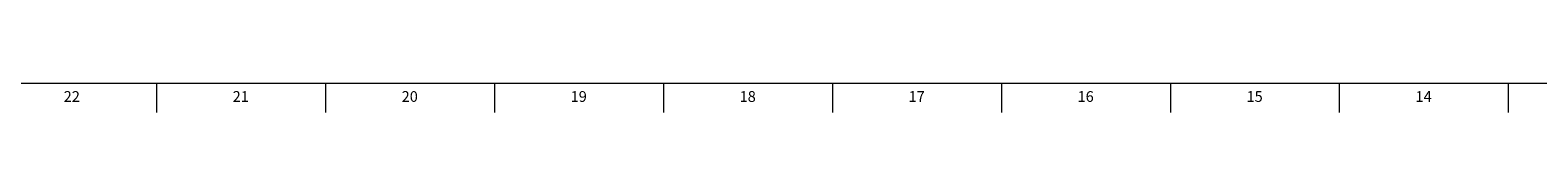
# Model space of a CAD drawing. Units: inches. Extents: x -14.7 to 69.8, y 0.2 to 49.8.
# Drawn here: x 27.6 to 45.2, y 0.2 to 0.5 of the extents above; entities that cross this region are included whole.
import ezdxf

# ---------------------------------------------------------------- set-up
doc = ezdxf.new("R2010")
doc.units = ezdxf.units.IN
doc.header["$MEASUREMENT"] = 0
doc.linetypes.add('SLD-Solid', pattern=[0])
doc.layers.add('TITLE', color=8, linetype='SLD-Solid')
doc.styles.add('SLDTEXTSTYLE1', font='GOTHIC.TTF', dxfattribs={"width": 0.913})

msp = doc.modelspace()

# ---------------------------------------------------------------- linework, layer by layer
at = {"layer": 'TITLE', "linetype": 'SLD-Solid', "lineweight": 18}
for p, q in [((69.5, 0.5), (0.5, 0.5)), ((29.0944882, 0.5), (29.0944882, 0.1653543)), ((31.0629921, 0.5), (31.0629921, 0.1653543)), ((33.0314961, 0.5), (33.0314961, 0.1653543)), ((35, 0.4999606), (35, 0.5000394)), ((35, 0.5), (35, 0.1653543)), ((36.9685039, 0.5), (36.9685039, 0.1653543)), ((38.9370079, 0.5), (38.9370079, 0.1653543)), ((40.9055118, 0.5), (40.9055118, 0.1653543)), ((42.8740157, 0.5), (42.8740157, 0.1653543)), ((44.8425197, 0.5), (44.8425197, 0.1653543))]:
    msp.add_line(p, q, dxfattribs=at)

# ---------------------------------------------------------------- texts
at = {"layer": 'TITLE', "char_height": 0.125, "attachment_point": 2, "style": 'SLDTEXTSTYLE1'}
for s, insert in [('22', (28.1077189, 0.4125551)), ('21', (30.0762228, 0.4125551)), ('20', (32.0447267, 0.4125551)), ('19', (34.0132307, 0.4125551)), ('18', (35.9817346, 0.4125551)), ('17', (37.9502385, 0.4125551)), ('16', (39.9187425, 0.4125551)), ('15', (41.8872464, 0.4125551)), ('14', (43.8557504, 0.4125551))]:
    msp.add_mtext(s, dxfattribs=dict(at, insert=insert))

doc.saveas('drawing.dxf')
